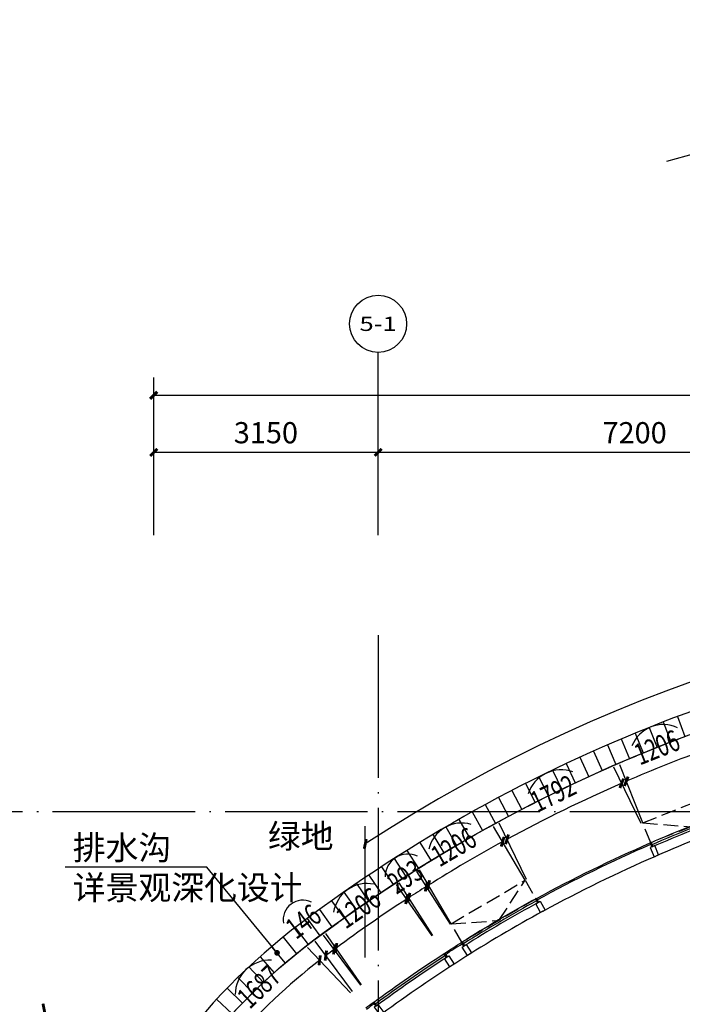
# Model space of a CAD drawing. Extents: x 1037672 to 1229483, y -5170668 to -5031433.
# Drawn here: x 1051210 to 1060511, y -5097847 to -5084035 of the extents above; entities that cross this region are included whole.
import ezdxf
from ezdxf.enums import TextEntityAlignment as Align

# ---------------------------------------------------------------- set-up
doc = ezdxf.new("R2010")
doc.units = 0
doc.header["$LTSCALE"] = 1000
doc.linetypes.add('DASH', pattern=[0.35, 0.25, -0.1])
doc.linetypes.add('DOTE', pattern=[2.42, 2, -0.2, 0.02, -0.2])
doc.layers.get('0').update_dxf_attribs({"linetype": 'CONTINUOUS'})
doc.layers.get('Defpoints').update_dxf_attribs({"linetype": 'CONTINUOUS'})
for name, color, linetype in [('A-DIM1(第三道尺寸线)', 31, 'CONTINUOUS'), ('A-LINE（平面看线）', 31, 'CONTINUOUS'), ('A-PUB-TEXT(文字)', 7, 'CONTINUOUS'), ('AXIS', 3, 'CONTINUOUS'), ('AXIS_TEXT', 7, 'CONTINUOUS'), ('DIM_LEAD', 3, 'CONTINUOUS'), ('DOTE', 16, 'DOTE'), ('PUB_HATCH(填充)', 8, 'CONTINUOUS'), ('PUB_TEXT', 7, 'CONTINUOUS'), ('SPACE', 7, 'CONTINUOUS'), ('WINDOW', 4, 'CONTINUOUS'), ('幕墙开启', 146, 'CONTINUOUS')]:
    doc.layers.add(name, color=color, linetype=linetype)
doc.styles.add('_TCH_AXIS', font='COMPLEX', dxfattribs={"bigfont": 'GBCBIG'})
doc.styles.add('_TCH_DIM', font='SIMPLEX', dxfattribs={"bigfont": 'GBCBIG'})
doc.styles.add('_TCH_DIM_T3', font='SIMPLEX', dxfattribs={"width": 0.705882, "bigfont": 'GBCBIG'})
doc.styles.add('_TCH_WINDOW', font='SIMPLEX', dxfattribs={"height": 3.5, "bigfont": 'GBCBIG'})
doc.styles.add('COMPLEX', font='COMPLEX')
doc.dimstyles.new('_TCH_ARCH&&100', dxfattribs={"dimtxt": 297.5, "dimasz": 100, "dimexe": 250, "dimexo": 300, "dimgap": 126.25, "dimtad": 1, "dimdec": 0, "dimzin": 0, "dimdsep": 46, "dimtxsty": '_TCH_DIM_T3', "dimblk": 'ARCHTICK', "dimcen": 0.09, "dimclrt": 7, "dimazin": 2, "dimtfac": 1, "dimtdec": 0, "dimtix": 1, "dimtmove": 2, "dimatfit": 3, "dimfxl": 0, "dimtolj": 1, "dimtzin": 0, "dimarcsym": 0})

# ---------------------------------------------------------------- blocks, each defined once
blk = doc.blocks.new('keel-04a')
at = {"color": 0}
blk.add_lwpolyline([(35, 190), (-35, 190), (-35, 50), (35, 50), (35, 190)], dxfattribs=at)
blk.add_lwpolyline([(-8, 250), (-8, 190), (7, 190), (7, 250)], close=True, dxfattribs=at)
blk = doc.blocks.new('A$C7AAE4042')
at = {"layer": 'A-LINE（平面看线）'}
blk.add_lwpolyline([(0, 50, -0.034178), (2669, -133, -0.015254)], format="xyb", dxfattribs=at)
at = {"layer": 'WINDOW'}
for points in [[(0, 250, -0.015254), (1205, 213, 0.312431)], [(0, 190, -0.015254), (1202, 153, -0.015254)], [(7, 220, -0.015064), (1196, 184)], [(1498, 193, 0.003684), (1205, 213, -26.404531)], [(1489, 174, 0.003496), (1212, 193, 0.003496)], [(2697, 66, 0.015254), (1498, 193, -0.312431)], [(2685, 37, 0.015064), (1503, 163)], [(2689, 6, 0.015254), (1493, 133, 0.015254)]]:
    blk.add_lwpolyline(points, format="xyb", dxfattribs=at)
at = {"layer": 'A-LINE（平面看线）'}
blk.add_blockref('keel-04a', (0, 0), dxfattribs=at)
for p, rotation in [((1190, -36), 356.5105625807253), ((1479, -56), 355.6727186271446)]:
    blk.add_blockref('keel-04a', p, dxfattribs=dict(at, rotation=rotation))
at = {"layer": 'A-LINE（平面看线）', "xscale": -0.9999999999999998, "rotation": 352.1735333150077}
blk.add_blockref('keel-04a', (2663, -182), dxfattribs=at)
blk = doc.blocks.new('rsthstrhhhrrht')
at = {"layer": 'A-LINE（平面看线）'}
blk.add_lwpolyline([(1058559, -5111156, 0.022425), (1060139, -5111928, 0.022425)], format="xyb", dxfattribs=at)
at = {"layer": 'WINDOW'}
for points in [[(1056184, -5109854, -0.001612), (1056079, -5109776, -0.001612)], [(1056172, -5109870, -0.001612), (1056067, -5109792, -0.145956)], [(1058464, -5111332, 0.022425), (1060060, -5112111, 1.867903)], [(1058473, -5111314, 0.022425), (1060068, -5112093, 0.022425)]]:
    blk.add_lwpolyline(points, format="xyb", dxfattribs=at)
for p, rotation in [((1058577, -5111109), 151.3812036160937), ((1062682, -5112777), 164.3939888886396)]:
    blk.add_blockref('A$C7AAE4042', p, dxfattribs=dict(rotation=rotation))
blk = doc.blocks.new('_ArchTick')
at = {"color": 0, "linetype": 'ByBlock', "const_width": 0.4}
blk.add_lwpolyline([(-0.5, -0.5), (0.5, 0.5)], dxfattribs=at)
blk = doc.blocks.new('*D258')
at = {"layer": 'AXIS', "color": 0, "lineweight": -2, "transparency": 16777216}
for p, q in [((1053091, -5091267), (1053091, -5089854)), ((1056241, -5091267), (1056241, -5089854)), ((1053091, -5090104), (1056241, -5090104))]:
    blk.add_line(p, q, dxfattribs=at)
at = {"layer": 'Defpoints', "color": 0, "transparency": 16777216}
for p in [(1056241, -5090104), (1053091, -5091567), (1056241, -5091567)]:
    blk.add_point(p, dxfattribs=at)
at = {"layer": 'AXIS', "color": 0, "lineweight": -2, "transparency": 16777216, "xscale": 100, "yscale": 100, "zscale": 100, "rotation": 180}
blk.add_blockref('_ArchTick', (1053091, -5090104), dxfattribs=at)
at = {"layer": 'AXIS', "color": 0, "lineweight": -2, "transparency": 16777216, "xscale": 100, "yscale": 100, "zscale": 100}
blk.add_blockref('_ArchTick', (1056241, -5090104), dxfattribs=at)
at = {"layer": 'AXIS', "color": 7, "transparency": 16777216, "insert": (1054666, -5089829), "char_height": 297.5, "attachment_point": 5, "style": '_TCH_DIM_T3'}
blk.add_mtext('\\A1;3150', dxfattribs=at)
blk = doc.blocks.new('*D259')
at = {"layer": 'AXIS', "color": 0, "lineweight": -2, "transparency": 16777216}
for p, q in [((1056241, -5091267), (1056241, -5089854)), ((1063441, -5091267), (1063441, -5089854)), ((1056241, -5090104), (1063441, -5090104))]:
    blk.add_line(p, q, dxfattribs=at)
at = {"layer": 'Defpoints', "color": 0, "transparency": 16777216}
for p in [(1063441, -5090104), (1056241, -5091567), (1063441, -5091567)]:
    blk.add_point(p, dxfattribs=at)
at = {"layer": 'AXIS', "color": 0, "lineweight": -2, "transparency": 16777216, "xscale": 100, "yscale": 100, "zscale": 100, "rotation": 180}
blk.add_blockref('_ArchTick', (1056241, -5090104), dxfattribs=at)
at = {"layer": 'AXIS', "color": 0, "lineweight": -2, "transparency": 16777216, "xscale": 100, "yscale": 100, "zscale": 100}
blk.add_blockref('_ArchTick', (1063441, -5090104), dxfattribs=at)
at = {"layer": 'AXIS', "color": 7, "transparency": 16777216, "insert": (1059841, -5089829), "char_height": 297.5, "attachment_point": 5, "style": '_TCH_DIM_T3'}
blk.add_mtext('\\A1;7200', dxfattribs=at)
blk = doc.blocks.new('*D263')
at = {"layer": 'AXIS', "color": 0, "lineweight": -2, "transparency": 16777216}
for p, q in [((1053091, -5091267), (1053091, -5089054)), ((1082791, -5091267), (1082791, -5089054)), ((1053091, -5089304), (1082791, -5089304))]:
    blk.add_line(p, q, dxfattribs=at)
at = {"layer": 'Defpoints', "color": 0, "transparency": 16777216}
for p in [(1082791, -5089304), (1053091, -5091567), (1082791, -5091567)]:
    blk.add_point(p, dxfattribs=at)
at = {"layer": 'AXIS', "color": 0, "lineweight": -2, "transparency": 16777216, "xscale": 100, "yscale": 100, "zscale": 100, "rotation": 180}
blk.add_blockref('_ArchTick', (1053091, -5089304), dxfattribs=at)
at = {"layer": 'AXIS', "color": 0, "lineweight": -2, "transparency": 16777216, "xscale": 100, "yscale": 100, "zscale": 100}
blk.add_blockref('_ArchTick', (1082791, -5089304), dxfattribs=at)
at = {"layer": 'AXIS', "color": 7, "transparency": 16777216, "insert": (1067941, -5089029), "char_height": 297.5, "attachment_point": 5, "style": '_TCH_DIM_T3'}
blk.add_mtext('\\A1;29700', dxfattribs=at)
blk = doc.blocks.new('_AXISO')
blk.add_circle((0, 0), 0.5)
at = {"layer": 'AXIS_TEXT', "style": 'COMPLEX', "width": 1.041667}
blk.add_attdef('A', text='', height=0.56, dxfattribs=at).set_placement((-0.25, -0.28), (0.25, -0.28), align=Align.FIT)
blk = doc.blocks.new('A$C55AF2B3E')
at = {"color": 0, "linetype": 'DASH'}
blk.add_lwpolyline([(0, 400), (660, 0), (1320, 400)], dxfattribs=at)
blk.add_lwpolyline([(0, 0), (0, 400), (1320, 400), (1320, 0)], close=True, dxfattribs=at)
blk = doc.blocks.new('$LinePat$饰面砖')
at = {"color": 0}
for p, q in [((35, 0), (35, -100)), ((0, -100), (70, -100))]:
    blk.add_line(p, q, dxfattribs=at)

msp = doc.modelspace()

# ---------------------------------------------------------------- linework, layer by layer
at = {"layer": 'A-DIM1(第三道尺寸线)'}
for p, q in [((1059934.8, -5095310.5), (1059549.9, -5094522.2)), ((1059955.8, -5095301.7), (1059631.6, -5094486.6)), ((1056060.7, -5097189.7), (1056060.7, -5095347.4)), ((1058305.4, -5096107.6), (1057862, -5095350.7)), ((1058325.2, -5096096.4), (1057940.3, -5095308.1)), ((1057264.9, -5096717.1), (1056821.5, -5095960.2)), ((1057255.5, -5096723.4), (1056783.7, -5095983.8)), ((1056998.9, -5096886.9), (1056499.4, -5096165.6)), ((1057008.5, -5096880.9), (1056536.8, -5096141.3)), ((1055999.4, -5097579.7), (1055475.6, -5096875.9)), ((1056007.5, -5097573.3), (1055508.1, -5096852.1)), ((1055851, -5097685.4), (1055248.8, -5097048.2)), ((1055881.9, -5097667.1), (1055358.1, -5096963.4))]:
    msp.add_line(p, q, dxfattribs=at)
for centre, radius, start, end in [((1067940.7, -5113747.3), 21692.2, 56.79368, 123.20676), ((1067940.7, -5113747.3), 20726.7, 110.02121, 113.35513), ((1067940.7, -5113747.3), 20726.7, 113.54928, 118.5023), ((1067940.7, -5113747.3), 20726.7, 118.69645, 122.03037), ((1067940.7, -5113747.3), 20726.7, 122.12742, 122.93704), ((1067940.7, -5113747.3), 20726.7, 123.03409, 126.368), ((1067940.7, -5113747.3), 20726.7, 126.45557, 126.86042), ((1060515.7, -5103847.3), 8351.7, 127.5947, 139.16213)]:
    msp.add_arc(centre, radius, start, end, dxfattribs=at)
at = {"layer": 'A-DIM1(第三道尺寸线)', "color": 7}
for centre, radius, start, end in [((1060244.8, -5094396.8), 474.5, 65.04068, 158.33566), ((1058808.4, -5095044.8), 486.1, 69.97481, 162.07677), ((1057414.1, -5095779), 474.5, 73.71592, 167.0109), ((1056658.3, -5096059.5), 319.4, 64.82921, 180.23524), ((1056085.3, -5096626.6), 474.5, 78.05355, 171.34853), ((1055183.8, -5096663.3), 276.1, 64.22184, 189.27677), ((1054720.3, -5097714.3), 486.1, 87.32743, 179.4294)]:
    msp.add_arc(centre, radius, start, end, dxfattribs=at)
at = {"layer": 'A-LINE（平面看线）'}
for points in [[(1065848.9, -5092549.8, 0.1371585), (1055160.6, -5096707.4, 0.1503865), (1052072.9, -5100953.4)], [(1065927.6, -5092843.6, 0.1377588), (1055340.6, -5096947.4, 0.1503865), (1052356.6, -5101050.7, 0.1503865)]]:
    msp.add_lwpolyline(points, format="xyb", dxfattribs=at)
at = {"layer": 'AXIS'}
msp.add_line((1056240.7, -5090674.3), (1056240.7, -5088701.6), dxfattribs=at)
at = {"layer": 'DIM_LEAD'}
for p, q in [((1053834.6, -5095923.5), (1051850.7, -5095923.5)), ((1054822.5, -5097125.1), (1053834.6, -5095923.5))]:
    msp.add_line(p, q, dxfattribs=at)
at = {"layer": 'DIM_LEAD', "const_width": 40}
msp.add_lwpolyline([(1054835.2, -5097140.5, 1), (1054809.8, -5097109.6, 1)], format="xyb", close=True, dxfattribs=at)
at = {"layer": 'DOTE'}
for p, q in [((1056240.7, -5092671), (1056240.7, -5117536.7)), ((1085131.9, -5095147.3), (1048601.3, -5095147.3))]:
    msp.add_line(p, q, dxfattribs=at)
msp.add_lwpolyline([(1067708.2, -5084035.2), (1060286.5, -5086023.9)], dxfattribs=at)
at = {"layer": 'SPACE'}
msp.add_lwpolyline([(1057416.5, -5096975.9, -0.0152296), (1058457, -5096366.3, -0.0152296)], format="xyb", dxfattribs=at)

# ---------------------------------------------------------------- block references
at = {"xscale": -1, "rotation": 179.9999904079804}
msp.add_blockref('rsthstrhhhrrht', (-0.9, -10207694.5), dxfattribs=at)
at = {"layer": 'A-DIM1(第三道尺寸线)', "xscale": 100, "yscale": 100, "zscale": 100}
for p, rotation in [((1059659.6, -5094746.8), 203.5492777514236), ((1059724, -5094718.9), 203.3551296153886), ((1056060.7, -5095597.4), 213.2067577927866), ((1057988.4, -5095566.4), 208.6964508986015), ((1058050, -5095532.7), 208.5023027626158), ((1056918.1, -5096194.6), 212.1274169040412), ((1056947.9, -5096175.9), 212.0303678872983), ((1056641.8, -5096371.2), 213.0340852317581), ((1056671.2, -5096352.1), 212.9370362151963), ((1055507.4, -5097163.9), 216.8604156717533), ((1055624.9, -5097076.5), 216.4555726961658), ((1055650.4, -5097057.7), 216.3680022204442), ((1055420.5, -5097229.9), 217.5947038649444), ((1051550.6, -5097907.3), 236.4728269337627)]:
    msp.add_blockref('_ArchTick', p, dxfattribs=dict(at, rotation=rotation))
at = {"layer": 'AXIS'}
ref = msp.add_blockref('_AXISO', (1056240.7, -5088301.6), dxfattribs=dict(at, xscale=800, yscale=800, zscale=800))
ref.add_attrib('A', '5-1', dxfattribs={"layer": 'AXIS_TEXT', "height": 199.75, "style": '_TCH_AXIS'}).set_placement((1055979.1, -5088401.4), (1056502.3, -5088401.4), align=Align.FIT)
at = {"layer": 'PUB_HATCH(填充)', "yscale": 3, "zscale": 3}
for p, xscale, rotation in [((1060144.1, -5093924.8), 3.02905607442367, 21.18782454276394), ((1060341.8, -5093848.2), 3.029056074425117, 20.6173786000578), ((1059751.1, -5094084), 3.029056074428308, 22.32871642826777), ((1059947.2, -5094003.4), 3.029056074425299, 21.75827048547537), ((1059361.2, -5094251), 3.029056074421178, 23.46960831344816), ((1059555.7, -5094166.5), 3.02905607442323, 22.89916237094377), ((1059167.6, -5094337.3), 3.029056074429378, 24.04005425645476), ((1058782.9, -5094515.9), 3.029056074424673, 25.18094614159691), ((1058974.8, -5094425.6), 3.029056074425023, 24.6105001989908), ((1058592, -5094608), 3.029056074421591, 25.7513920842996), ((1058212.8, -5094797.9), 3.029056074421801, 26.8922839697085), ((1058401.9, -5094702), 3.029056074429179, 26.32183802728107), ((1058024.7, -5094895.7), 3.029056074426889, 27.46272991252332), ((1057651.3, -5095096.9), 3.029056074423921, 28.60362179786446), ((1057837.5, -5094995.3), 3.029056074424286, 28.0331758551986), ((1057466.2, -5095200.2), 3.029056074424508, 29.17406774066379), ((1057282.1, -5095305.4), 3.029056074423953, 29.74451368318531), ((1056917.1, -5095521.3), 3.029056074428238, 30.8854055688357), ((1057099.1, -5095412.4), 3.029056074423354, 30.31495962600742), ((1056736.2, -5095631.9), 3.029056074422952, 31.45585151127583), ((1056556.4, -5095744.4), 3.029056074428051, 32.02629745419882), ((1056377.8, -5095858.6), 3.029056074421538, 32.59674339679857), ((1056024, -5096092.4), 3.029056074427002, 33.73763528225788), ((1056200.3, -5095974.6), 3.029056074423599, 33.16718933945777), ((1055848.8, -5096211.9), 3.029056074421553, 34.30808122477025), ((1055674.9, -5096333.1), 3.029056074425484, 34.87852716759612), ((1055502.2, -5096456.1), 3.029056074430593, 35.44897311050102), ((1055330.7, -5096580.8), 3.029056074422482, 36.01941905296164), ((1055160.4, -5096707.2), 3.029056074423795, 36.5898649956826), ((1054991.2, -5096836.8), 3.044981792015825, 37.55445563503604), ((1054825.4, -5096970.7), 3.044981792015514, 38.92284289937584), ((1054662.8, -5097108.6), 3.044981792015081, 40.29123016372284), ((1054503.5, -5097250.3), 3.044981792017996, 41.65961742804062), ((1054347.7, -5097395.7), 3.044981792022742, 43.02800469262198), ((1054195.4, -5097544.9), 3.044981792014027, 44.39639195673391), ((1054046.7, -5097697.6), 3.044981792021312, 45.76477922125538), ((1053901.7, -5097853.8), 3.044981792016922, 47.13316648559005)]:
    msp.add_blockref('$LinePat$饰面砖', p, dxfattribs=dict(at, xscale=xscale, rotation=rotation))
at = {"layer": '幕墙开启'}
for p, xscale, yscale, rotation in [((1060066.7, -5095580.3), 0.9135378405783143, 0.7499999997326913, 21.68818071319869), ((1057416.5, -5096975.8), 0.9135378405783141, 0.7499999997326914, 30.36304912610128)]:
    msp.add_blockref('A$C55AF2B3E', p, dxfattribs=dict(at, xscale=xscale, yscale=yscale, rotation=rotation))

# ---------------------------------------------------------------- texts
at = {"layer": 'A-DIM1(第三道尺寸线)', "color": 7, "style": '_TCH_DIM', "width": 0.705882}
for s, rotation, p in [('1206', 21.68817, (1059913.8, -5094498.1)), ('1792', 26.02579, (1058476.4, -5095162.5)), ('1206', 30.36341, (1057102.2, -5095929)), ('293', 32.53223, (1056498.9, -5096311.6)), ('1206', 34.70104, (1055785.6, -5096799.8)), ('146', 36.7493, (1055089.3, -5096946.2)), ('1687', 43.37841, (1054438.5, -5097925.7))]:
    msp.add_text(s, height=297.5, rotation=rotation, dxfattribs=at).set_placement(p)
at = {"layer": 'A-PUB-TEXT(文字)', "style": '_TCH_WINDOW'}
msp.add_text('绿地', height=337.59, dxfattribs=at).set_placement((1054694.3, -5095656.8))
at = {"layer": 'PUB_TEXT', "style": '_TCH_DIM'}
for s, p in [('排水沟', (1051955.7, -5095818.5)), ('详景观深化设计', (1051955.7, -5096378.5))]:
    msp.add_text(s, height=337.59, dxfattribs=at).set_placement(p)

# ---------------------------------------------------------------- dimensions: what is measured, and where the dimension line sits
at = {"layer": 'AXIS'}
for p1, p2, distance, picture, middle in [((1053090.7, -5091567.5), (1082790.7, -5091567.5), 2263.6, '*D263', (1067940.7, -5089028.9)), ((1053090.7, -5091567.5), (1056240.7, -5091567.5), 1463.6, '*D258', (1054665.7, -5089828.9)), ((1056240.7, -5091567.5), (1063440.7, -5091567.5), 1463.6, '*D259', (1059840.7, -5089828.9))]:
    dim = msp.add_aligned_dim(p1=p1, p2=p2, distance=distance, dimstyle='_TCH_ARCH&&100', dxfattribs=at)
    dim.commit()
    dim.dimension.update_dxf_attribs({"geometry": picture, "text_midpoint": middle})

doc.saveas('drawing.dxf')
